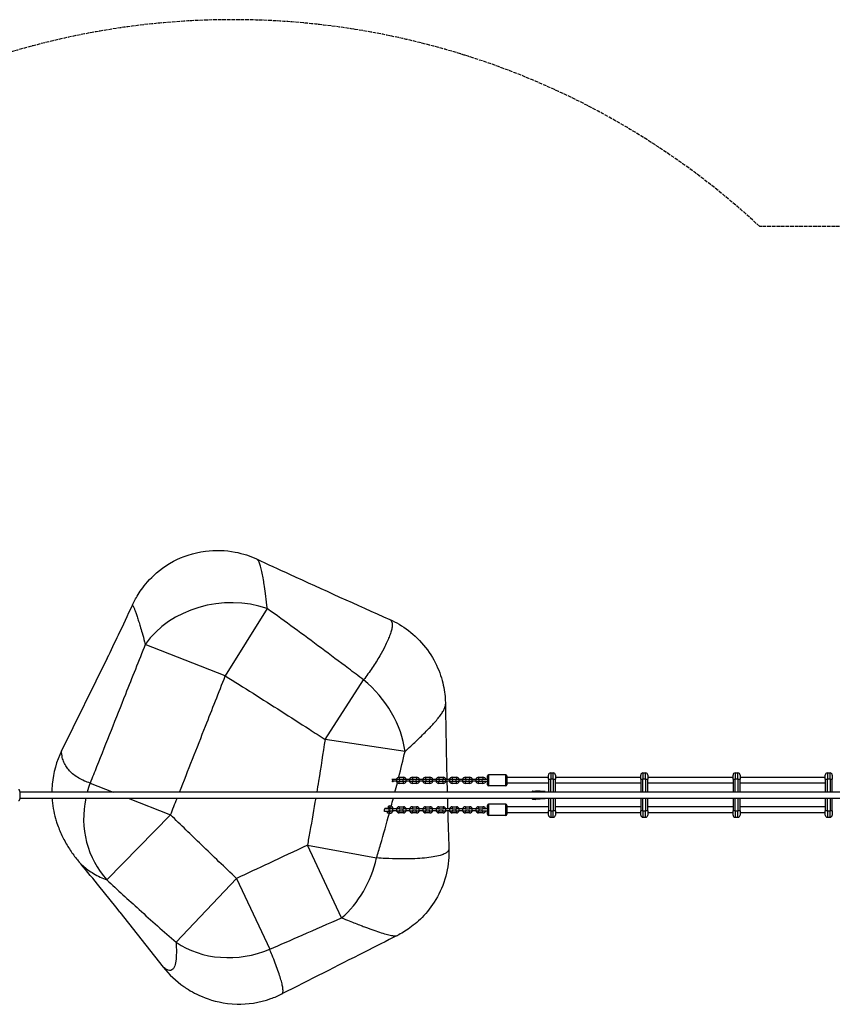
# Model space of a CAD drawing. Units: millimetres. Extents: x -3088 to 6712, y -2235 to 1965.
# Drawn here: x -936 to 1266, y -701 to 1965 of the extents above; entities that cross this region are included whole.
import ezdxf

# ---------------------------------------------------------------- set-up
doc = ezdxf.new("R2010")
doc.units = ezdxf.units.MM
doc.header["$LTSCALE"] = 60
doc.linetypes.add('DASHED', pattern=[0.2068, 0.1655, -0.0413])
doc.layers.add('SW_Toestellen', color=2, linetype='Continuous')
doc.layers.add('Valzone_WAS', color=254, linetype='DASHED')

msp = doc.modelspace()

# ---------------------------------------------------------------- linework, layer by layer
at = {"layer": 'SW_Toestellen'}
for p, q in [((-264.9, 370.4), (-378.5, 188.1)), ((-378.5, 188.1), (-595.3, 273.6)), ((-698.4, 236.4), (-822.2, -15)), ((-108.4, 16.2), (-3.9, 177.2)), ((108.4, -16.2), (-108.4, 16.2)), ((334.5, -79.6), (334.5, -109.6)), ((381.5, -79.6), (334.5, -79.6)), ((381.5, -109.6), (381.5, -79.6)), ((503, -74.6), (503, -91.6)), ((503, -74.6), (510, -74.6)), ((510, -91.6), (510, -74.6)), ((753, -74.6), (753, -91.6)), ((753, -74.6), (760, -74.6)), ((760, -91.6), (760, -74.6)), ((1003, -74.6), (1003, -91.6)), ((1003, -74.6), (1010, -74.6)), ((1010, -91.6), (1010, -74.6)), ((1253, -74.6), (1253, -91.6)), ((1253, -74.6), (1260, -74.6)), ((1260, -91.6), (1260, -74.6)), ((-744.7, -102), (-682.4, -126.6)), ((72.3, -97.1), (74.4, -97.1)), ((74.4, -92.1), (72.9, -92.1)), ((74.4, -92.1), (74.4, -97.1)), ((85.9, -92.1), (74.4, -92.1)), ((85.9, -97.1), (74.4, -97.1)), ((85.9, -97.1), (85.9, -92.1)), ((91.7, -92.1), (85.9, -92.1)), ((85.9, -97.1), (91.7, -97.1)), ((92.4, -86.4), (92.4, -91.4)), ((92.4, -86.4), (103.9, -86.4)), ((92.4, -91.4), (103.9, -91.4)), ((92.4, -102.9), (92.4, -97.9)), ((103.9, -97.9), (92.4, -97.9)), ((103.9, -102.9), (92.4, -102.9)), ((103.9, -86.4), (103.9, -91.4)), ((103.9, -102.9), (103.9, -97.9)), ((110.3, -92.1), (104.6, -92.1)), ((104.6, -97.1), (110.3, -97.1)), ((110.3, -92.1), (110.3, -97.1)), ((121.8, -92.1), (110.3, -92.1)), ((121.8, -97.1), (110.3, -97.1)), ((121.8, -97.1), (121.8, -92.1)), ((127.6, -92.1), (121.8, -92.1)), ((121.8, -97.1), (127.6, -97.1)), ((128.3, -86.4), (128.3, -91.4)), ((128.3, -86.4), (139.8, -86.4)), ((128.3, -91.4), (139.8, -91.4)), ((128.3, -102.9), (128.3, -97.9)), ((139.8, -97.9), (128.3, -97.9)), ((139.8, -102.9), (128.3, -102.9)), ((139.8, -86.4), (139.8, -91.4)), ((139.8, -102.9), (139.8, -97.9)), ((146.2, -92.1), (140.5, -92.1)), ((140.5, -97.1), (146.2, -97.1)), ((146.2, -92.1), (146.2, -97.1)), ((157.7, -92.1), (146.2, -92.1)), ((157.7, -97.1), (146.2, -97.1)), ((157.7, -97.1), (157.7, -92.1)), ((163.5, -92.1), (157.7, -92.1)), ((157.7, -97.1), (163.5, -97.1)), ((164.2, -86.4), (164.2, -91.4)), ((164.2, -86.4), (175.7, -86.4)), ((164.2, -91.4), (175.7, -91.4)), ((164.2, -102.9), (164.2, -97.9)), ((175.7, -97.9), (164.2, -97.9)), ((175.7, -102.9), (164.2, -102.9)), ((175.7, -86.4), (175.7, -91.4)), ((175.7, -102.9), (175.7, -97.9)), ((182.1, -92.1), (176.4, -92.1)), ((176.4, -97.1), (182.1, -97.1)), ((182.1, -92.1), (182.1, -97.1)), ((193.6, -92.1), (182.1, -92.1)), ((193.6, -97.1), (182.1, -97.1)), ((193.6, -97.1), (193.6, -92.1)), ((199.4, -92.1), (193.6, -92.1)), ((193.6, -97.1), (199.4, -97.1)), ((200.1, -86.4), (200.1, -91.4)), ((200.1, -86.4), (211.6, -86.4)), ((200.1, -91.4), (211.6, -91.4)), ((200.1, -102.9), (200.1, -97.9)), ((211.6, -97.9), (200.1, -97.9)), ((211.6, -102.9), (200.1, -102.9)), ((211.6, -86.4), (211.6, -91.4)), ((211.6, -102.9), (211.6, -97.9)), ((218, -92.1), (212.3, -92.1)), ((212.3, -97.1), (218, -97.1)), ((218, -92.1), (218, -97.1)), ((229.5, -92.1), (218, -92.1)), ((229.5, -97.1), (218, -97.1)), ((229.5, -97.1), (229.5, -92.1)), ((235.3, -92.1), (229.5, -92.1)), ((229.5, -97.1), (235.3, -97.1)), ((236, -86.4), (236, -91.4)), ((236, -86.4), (247.5, -86.4)), ((236, -91.4), (247.5, -91.4)), ((236, -102.9), (236, -97.9)), ((247.5, -97.9), (236, -97.9)), ((247.5, -102.9), (236, -102.9)), ((247.5, -86.4), (247.5, -91.4)), ((247.5, -102.9), (247.5, -97.9)), ((253.9, -92.1), (248.2, -92.1)), ((248.2, -97.1), (253.9, -97.1)), ((253.9, -92.1), (253.9, -97.1)), ((265.4, -92.1), (253.9, -92.1)), ((265.4, -97.1), (253.9, -97.1)), ((265.4, -97.1), (265.4, -92.1)), ((271.2, -92.1), (265.4, -92.1)), ((265.4, -97.1), (271.2, -97.1)), ((271.9, -86.4), (271.9, -91.4)), ((271.9, -86.4), (283.4, -86.4)), ((271.9, -91.4), (283.4, -91.4)), ((271.9, -102.9), (271.9, -97.9)), ((283.4, -97.9), (271.9, -97.9)), ((283.4, -102.9), (271.9, -102.9)), ((283.4, -86.4), (283.4, -91.4)), ((283.4, -102.9), (283.4, -97.9)), ((289.8, -92.1), (284.1, -92.1)), ((284.1, -97.1), (289.8, -97.1)), ((289.8, -92.1), (289.8, -97.1)), ((301.3, -92.1), (289.8, -92.1)), ((301.3, -97.1), (289.8, -97.1)), ((301.3, -97.1), (301.3, -92.1)), ((307.1, -92.1), (301.3, -92.1)), ((301.3, -97.1), (307.1, -97.1)), ((307.8, -86.4), (307.8, -91.4)), ((307.8, -86.4), (319.3, -86.4)), ((307.8, -91.4), (319.3, -91.4)), ((307.8, -102.9), (307.8, -97.9)), ((319.3, -97.9), (307.8, -97.9)), ((319.3, -102.9), (307.8, -102.9)), ((331.5, -92.1), (319, -92.1)), ((319, -97.1), (331.5, -97.1)), ((319.3, -86.4), (319.3, -91.4)), ((319.3, -102.9), (319.3, -97.9)), ((331.5, -92.1), (331.5, -82.6)), ((331.5, -92.1), (331.5, -97.1)), ((331.5, -92.1), (331.6, -92.1)), ((331.5, -106.6), (331.5, -97.1)), ((331.5, -97.1), (331.6, -97.1)), ((384.5, -82.6), (384.5, -106.6)), ((497, -86.6), (384.5, -86.6)), ((497, -102.6), (384.5, -102.6)), ((497, -91.6), (497, -80.6)), ((497, -91.6), (503, -91.6)), ((497, -91.6), (497, -126.6)), ((503, -126.6), (503, -91.6)), ((510, -91.6), (503, -91.6)), ((510, -91.6), (510, -126.6)), ((510, -91.6), (516, -91.6)), ((516, -80.6), (516, -91.6)), ((747, -86.6), (516, -86.6)), ((516, -126.6), (516, -91.6)), ((747, -102.6), (516, -102.6)), ((747, -91.6), (747, -80.6)), ((747, -91.6), (753, -91.6)), ((747, -91.6), (747, -126.6)), ((753, -126.6), (753, -91.6)), ((760, -91.6), (753, -91.6)), ((760, -91.6), (760, -126.6)), ((760, -91.6), (766, -91.6)), ((766, -80.6), (766, -91.6)), ((997, -86.6), (766, -86.6)), ((766, -126.6), (766, -91.6)), ((997, -102.6), (766, -102.6)), ((997, -91.6), (997, -80.6)), ((997, -91.6), (1003, -91.6)), ((997, -91.6), (997, -126.6)), ((1003, -126.6), (1003, -91.6)), ((1010, -91.6), (1003, -91.6)), ((1010, -91.6), (1010, -126.6)), ((1010, -91.6), (1016, -91.6)), ((1016, -80.6), (1016, -91.6)), ((1247, -86.6), (1016, -86.6)), ((1016, -126.6), (1016, -91.6)), ((1247, -102.6), (1016, -102.6)), ((1247, -91.6), (1247, -80.6)), ((1247, -91.6), (1253, -91.6)), ((1247, -91.6), (1247, -126.6)), ((1253, -126.6), (1253, -91.6)), ((1260, -91.6), (1253, -91.6)), ((1260, -91.6), (1260, -126.6)), ((1260, -91.6), (1266, -91.6)), ((1266, -80.6), (1266, -91.6)), ((1266, -126.6), (1266, -91.6)), ((4557.7, -126.6), (-934.6, -126.6)), ((381.5, -109.6), (334.5, -109.6)), ((450.8, -126.6), (451.5, -125.6)), ((451.5, -126.6), (451.5, -125.6)), ((451.5, -125.6), (452.5, -125.6)), ((452.5, -126.6), (452.5, -125)), ((453.4, -124), (462.5, -123.1)), ((453.4, -124), (453.4, -126.6)), ((462.5, -126.6), (462.5, -123.1)), ((487.6, -124.8), (462.5, -123.1)), ((487.6, -126.6), (487.6, -124.8)), ((488.5, -125.8), (488.5, -126.6)), ((-934.6, -142.6), (4557.7, -142.6)), ((-641.8, -142.6), (-526.9, -188)), ((334.5, -159.6), (334.5, -189.6)), ((381.5, -159.6), (334.5, -159.6)), ((381.5, -189.6), (381.5, -159.6)), ((450.8, -142.6), (451.5, -143.6)), ((451.5, -143.6), (451.5, -142.6)), ((451.5, -143.6), (452.5, -143.6)), ((452.5, -144.2), (452.5, -142.6)), ((453.4, -142.6), (453.4, -145.2)), ((453.4, -145.2), (462.5, -146.1)), ((462.5, -146.1), (462.5, -142.6)), ((487.6, -144.4), (462.5, -146.1)), ((487.6, -144.4), (487.6, -142.6)), ((488.5, -142.6), (488.5, -143.4)), ((497, -142.6), (497, -177.6)), ((503, -177.6), (503, -142.6)), ((510, -142.6), (510, -177.6)), ((516, -177.6), (516, -142.6)), ((747, -142.6), (747, -177.6)), ((753, -177.6), (753, -142.6)), ((760, -142.6), (760, -177.6)), ((766, -177.6), (766, -142.6)), ((997, -142.6), (997, -177.6)), ((1003, -177.6), (1003, -142.6)), ((1010, -142.6), (1010, -177.6)), ((1016, -177.6), (1016, -142.6)), ((1247, -142.6), (1247, -177.6)), ((1253, -177.6), (1253, -142.6)), ((1260, -142.6), (1260, -177.6)), ((1266, -177.6), (1266, -142.6)), ((52.6, -178.1), (65.5, -178.1)), ((65, -178.6), (52.9, -178.6)), ((65.5, -171.1), (53.8, -171.1)), ((54.4, -170.6), (65, -170.6)), ((67, -183.6), (62.2, -183.6)), ((64.8, -168.6), (67, -168.6)), ((67, -178.6), (65, -178.6)), ((65.5, -178.1), (65.5, -171.1)), ((65.6, -163.6), (67, -163.6)), ((67, -163.6), (67, -168.6)), ((67, -183.6), (67, -178.6)), ((74.4, -172.1), (68.7, -172.1)), ((68.7, -177.1), (74.4, -177.1)), ((74.4, -172.1), (74.4, -177.1)), ((85.9, -172.1), (74.4, -172.1)), ((85.9, -177.1), (74.4, -177.1)), ((85.9, -177.1), (85.9, -172.1)), ((91.7, -172.1), (85.9, -172.1)), ((85.9, -177.1), (91.7, -177.1)), ((92.4, -166.4), (92.4, -171.4)), ((92.4, -166.4), (103.9, -166.4)), ((92.4, -171.4), (103.9, -171.4)), ((92.4, -182.9), (92.4, -177.9)), ((103.9, -177.9), (92.4, -177.9)), ((103.9, -182.9), (92.4, -182.9)), ((103.9, -166.4), (103.9, -171.4)), ((103.9, -182.9), (103.9, -177.9)), ((110.3, -172.1), (104.6, -172.1)), ((104.6, -177.1), (110.3, -177.1)), ((110.3, -172.1), (110.3, -177.1)), ((121.8, -172.1), (110.3, -172.1)), ((121.8, -177.1), (110.3, -177.1)), ((121.8, -177.1), (121.8, -172.1)), ((127.6, -172.1), (121.8, -172.1)), ((121.8, -177.1), (127.6, -177.1)), ((128.3, -166.4), (128.3, -171.4)), ((128.3, -166.4), (139.8, -166.4)), ((128.3, -171.4), (139.8, -171.4)), ((128.3, -182.9), (128.3, -177.9)), ((139.8, -177.9), (128.3, -177.9)), ((139.8, -182.9), (128.3, -182.9)), ((139.8, -166.4), (139.8, -171.4)), ((139.8, -182.9), (139.8, -177.9)), ((146.2, -172.1), (140.5, -172.1)), ((140.5, -177.1), (146.2, -177.1)), ((146.2, -172.1), (146.2, -177.1)), ((157.7, -172.1), (146.2, -172.1)), ((157.7, -177.1), (146.2, -177.1)), ((157.7, -177.1), (157.7, -172.1)), ((163.5, -172.1), (157.7, -172.1)), ((157.7, -177.1), (163.5, -177.1)), ((164.2, -166.4), (164.2, -171.4)), ((164.2, -166.4), (175.7, -166.4)), ((164.2, -171.4), (175.7, -171.4)), ((164.2, -182.9), (164.2, -177.9)), ((175.7, -177.9), (164.2, -177.9)), ((175.7, -182.9), (164.2, -182.9)), ((175.7, -166.4), (175.7, -171.4)), ((175.7, -182.9), (175.7, -177.9)), ((182.1, -172.1), (176.4, -172.1)), ((176.4, -177.1), (182.1, -177.1)), ((182.1, -172.1), (182.1, -177.1)), ((193.6, -172.1), (182.1, -172.1)), ((193.6, -177.1), (182.1, -177.1)), ((193.6, -177.1), (193.6, -172.1)), ((199.4, -172.1), (193.6, -172.1)), ((193.6, -177.1), (199.4, -177.1)), ((200.1, -166.4), (200.1, -171.4)), ((200.1, -166.4), (211.6, -166.4)), ((200.1, -171.4), (211.6, -171.4)), ((200.1, -182.9), (200.1, -177.9)), ((211.6, -177.9), (200.1, -177.9)), ((211.6, -182.9), (200.1, -182.9)), ((211.6, -166.4), (211.6, -171.4)), ((211.6, -182.9), (211.6, -177.9)), ((218, -172.1), (212.3, -172.1)), ((212.3, -177.1), (218, -177.1)), ((218, -172.1), (218, -177.1)), ((229.5, -172.1), (218, -172.1)), ((229.5, -177.1), (218, -177.1)), ((229.5, -177.1), (229.5, -172.1)), ((235.3, -172.1), (229.5, -172.1)), ((229.5, -177.1), (235.3, -177.1)), ((236, -166.4), (236, -171.4)), ((236, -166.4), (247.5, -166.4)), ((236, -171.4), (247.5, -171.4)), ((236, -182.9), (236, -177.9)), ((247.5, -177.9), (236, -177.9)), ((247.5, -182.9), (236, -182.9)), ((247.5, -166.4), (247.5, -171.4)), ((247.5, -182.9), (247.5, -177.9)), ((253.9, -172.1), (248.2, -172.1)), ((248.2, -177.1), (253.9, -177.1)), ((253.9, -172.1), (253.9, -177.1)), ((265.4, -172.1), (253.9, -172.1)), ((265.4, -177.1), (253.9, -177.1)), ((265.4, -177.1), (265.4, -172.1)), ((271.2, -172.1), (265.4, -172.1)), ((265.4, -177.1), (271.2, -177.1)), ((271.9, -166.4), (271.9, -171.4)), ((271.9, -166.4), (283.4, -166.4)), ((271.9, -171.4), (283.4, -171.4)), ((271.9, -182.9), (271.9, -177.9)), ((283.4, -177.9), (271.9, -177.9)), ((283.4, -182.9), (271.9, -182.9)), ((283.4, -166.4), (283.4, -171.4)), ((283.4, -182.9), (283.4, -177.9)), ((289.8, -172.1), (284.1, -172.1)), ((284.1, -177.1), (289.8, -177.1)), ((289.8, -172.1), (289.8, -177.1)), ((301.3, -172.1), (289.8, -172.1)), ((301.3, -177.1), (289.8, -177.1)), ((301.3, -177.1), (301.3, -172.1)), ((307.1, -172.1), (301.3, -172.1)), ((301.3, -177.1), (307.1, -177.1)), ((307.8, -166.4), (307.8, -171.4)), ((307.8, -166.4), (319.3, -166.4)), ((307.8, -171.4), (319.3, -171.4)), ((307.8, -182.9), (307.8, -177.9)), ((319.3, -177.9), (307.8, -177.9)), ((319.3, -182.9), (307.8, -182.9)), ((331.5, -172.1), (319, -172.1)), ((319, -177.1), (331.5, -177.1)), ((319.3, -166.4), (319.3, -171.4)), ((319.3, -182.9), (319.3, -177.9)), ((331.5, -172.1), (331.5, -162.6)), ((331.5, -172.1), (331.5, -177.1)), ((331.5, -172.1), (331.6, -172.1)), ((331.5, -186.6), (331.5, -177.1)), ((331.5, -177.1), (331.6, -177.1)), ((384.5, -162.6), (384.5, -186.6)), ((497, -166.6), (384.5, -166.6)), ((497, -182.6), (384.5, -182.6)), ((497, -188.6), (497, -177.6)), ((503, -177.6), (497, -177.6)), ((503, -177.6), (503, -194.6)), ((503, -177.6), (510, -177.6)), ((516, -177.6), (510, -177.6)), ((510, -194.6), (510, -177.6)), ((747, -166.6), (516, -166.6)), ((516, -177.6), (516, -188.6)), ((747, -182.6), (516, -182.6)), ((747, -188.6), (747, -177.6)), ((753, -177.6), (747, -177.6)), ((753, -177.6), (753, -194.6)), ((753, -177.6), (760, -177.6)), ((766, -177.6), (760, -177.6)), ((760, -194.6), (760, -177.6)), ((997, -166.6), (766, -166.6)), ((766, -177.6), (766, -188.6)), ((997, -182.6), (766, -182.6)), ((997, -188.6), (997, -177.6)), ((1003, -177.6), (997, -177.6)), ((1003, -177.6), (1003, -194.6)), ((1003, -177.6), (1010, -177.6)), ((1016, -177.6), (1010, -177.6)), ((1010, -194.6), (1010, -177.6)), ((1247, -166.6), (1016, -166.6)), ((1016, -177.6), (1016, -188.6)), ((1247, -182.6), (1016, -182.6)), ((1247, -188.6), (1247, -177.6)), ((1253, -177.6), (1247, -177.6)), ((1253, -177.6), (1253, -194.6)), ((1253, -177.6), (1260, -177.6)), ((1266, -177.6), (1260, -177.6)), ((1260, -194.6), (1260, -177.6)), ((1266, -177.6), (1266, -188.6)), ((-526.9, -188), (-699.3, -364.1)), ((381.5, -189.6), (334.5, -189.6)), ((503, -194.6), (510, -194.6)), ((753, -194.6), (760, -194.6)), ((1003, -194.6), (1010, -194.6)), ((1253, -194.6), (1260, -194.6)), ((-156.2, -270.3), (31.3, -304.9)), ((-63.6, -467.1), (-156.2, -270.3)), ((-511.8, -533.3), (-348, -360.3)), ((-348, -360.3), (-258.3, -552.1)), ((-664, -451.5), (-546.6, -600.7))]:
    msp.add_line(p, q, dxfattribs=at)
for centre, radius, start, end in [((334.5, -82.6), 3, 90, 180), ((381.5, -82.6), 3, 0, 90), ((503, -80.6), 6, 90, 180), ((510, -80.6), 6, 0, 90), ((753, -80.6), 6, 90, 180), ((760, -80.6), 6, 0, 90), ((1003, -80.6), 6, 90, 180), ((1010, -80.6), 6, 0, 90), ((1253, -80.6), 6, 90, 180), ((1260, -80.6), 6, 0, 90), ((92.4, -94.6), 8.25, 90, 162.3603), ((92.4, -94.6), 8.25, 197.6397, 270), ((92.4, -94.6), 3.25, 90, 129.7151), ((92.4, -94.6), 3.25, 230.2849, 270), ((91.7, -94.6), 2.5, 270, 90), ((104.6, -94.6), 2.5, 90, 270), ((103.9, -94.6), 8.25, 17.6397, 90), ((103.9, -94.6), 3.25, 50.2849, 90), ((103.9, -94.6), 8.25, 270, 342.3603), ((103.9, -94.6), 3.25, 270, 309.7151), ((128.3, -94.6), 8.25, 90, 162.3603), ((128.3, -94.6), 8.25, 197.6397, 270), ((128.3, -94.6), 3.25, 90, 129.7151), ((128.3, -94.6), 3.25, 230.2849, 270), ((127.6, -94.6), 2.5, 270, 90), ((140.5, -94.6), 2.5, 90, 270), ((139.8, -94.6), 8.25, 17.6397, 90), ((139.8, -94.6), 3.25, 50.2849, 90), ((139.8, -94.6), 8.25, 270, 342.3603), ((139.8, -94.6), 3.25, 270, 309.7151), ((164.2, -94.6), 8.25, 90, 162.3603), ((164.2, -94.6), 8.25, 197.6397, 270), ((164.2, -94.6), 3.25, 90, 129.7151), ((164.2, -94.6), 3.25, 230.2849, 270), ((163.5, -94.6), 2.5, 270, 90), ((176.4, -94.6), 2.5, 90, 270), ((175.7, -94.6), 8.25, 17.6397, 90), ((175.7, -94.6), 3.25, 50.2849, 90), ((175.7, -94.6), 8.25, 270, 342.3603), ((175.7, -94.6), 3.25, 270, 309.7151), ((200.1, -94.6), 8.25, 90, 162.3603), ((200.1, -94.6), 8.25, 197.6397, 270), ((200.1, -94.6), 3.25, 90, 129.7151), ((200.1, -94.6), 3.25, 230.2849, 270), ((199.4, -94.6), 2.5, 270, 90), ((212.3, -94.6), 2.5, 90, 270), ((211.6, -94.6), 8.25, 17.6397, 90), ((211.6, -94.6), 3.25, 50.2849, 90), ((211.6, -94.6), 8.25, 270, 342.3603), ((211.6, -94.6), 3.25, 270, 309.7151), ((236, -94.6), 8.25, 90, 162.3603), ((236, -94.6), 8.25, 197.6397, 270), ((236, -94.6), 3.25, 90, 129.7151), ((236, -94.6), 3.25, 230.2849, 270), ((235.3, -94.6), 2.5, 270, 90), ((248.2, -94.6), 2.5, 90, 270), ((247.5, -94.6), 8.25, 17.6397, 90), ((247.5, -94.6), 3.25, 50.2849, 90), ((247.5, -94.6), 8.25, 270, 342.3603), ((247.5, -94.6), 3.25, 270, 309.7151), ((271.9, -94.6), 8.25, 90, 162.3603), ((271.9, -94.6), 8.25, 197.6397, 270), ((271.9, -94.6), 3.25, 90, 129.7151), ((271.9, -94.6), 3.25, 230.2849, 270), ((271.2, -94.6), 2.5, 270, 90), ((284.1, -94.6), 2.5, 90, 270), ((283.4, -94.6), 8.25, 17.6397, 90), ((283.4, -94.6), 3.25, 50.2849, 90), ((283.4, -94.6), 8.25, 270, 342.3603), ((283.4, -94.6), 3.25, 270, 309.7151), ((307.8, -94.6), 8.25, 90, 162.3603), ((307.8, -94.6), 8.25, 197.6397, 270), ((307.8, -94.6), 3.25, 90, 129.7151), ((307.8, -94.6), 3.25, 230.2849, 270), ((307.1, -94.6), 2.5, 270, 90), ((319, -94.6), 2.5, 90, 270), ((319.3, -94.6), 8.25, 17.6397, 90), ((319.3, -94.6), 3.25, 50.2849, 90), ((319.3, -94.6), 8.25, 270, 342.3603), ((319.3, -94.6), 3.25, 270, 309.7151), ((334.5, -106.6), 3, 180, 270), ((381.5, -106.6), 3, 270, 0), ((453.5, -125), 1, 95.7106, 180), ((487.5, -125.8), 1, 0, 86.1494), ((334.5, -162.6), 3, 90, 180), ((381.5, -162.6), 3, 0, 90), ((453.5, -144.2), 1, 180, 264.2894), ((487.5, -143.4), 1, 273.8506, 0), ((65, -171.1), 0.5, 0, 90), ((65, -178.1), 0.5, 270, 0), ((68.7, -174.6), 2.5, 90, 270), ((67, -173.6), 10, 8.6269, 90), ((67, -173.6), 5, 17.4576, 90), ((67, -173.6), 10, 270, 339.5127), ((67, -173.6), 5, 270, 315.573), ((92.4, -174.6), 8.25, 90, 162.3603), ((92.4, -174.6), 8.25, 197.6397, 270), ((92.4, -174.6), 3.25, 90, 129.7151), ((92.4, -174.6), 3.25, 230.2849, 270), ((91.7, -174.6), 2.5, 270, 90), ((104.6, -174.6), 2.5, 90, 270), ((103.9, -174.6), 8.25, 17.6397, 90), ((103.9, -174.6), 3.25, 50.2849, 90), ((103.9, -174.6), 8.25, 270, 342.3603), ((103.9, -174.6), 3.25, 270, 309.7151), ((128.3, -174.6), 8.25, 90, 162.3603), ((128.3, -174.6), 8.25, 197.6397, 270), ((128.3, -174.6), 3.25, 90, 129.7151), ((128.3, -174.6), 3.25, 230.2849, 270), ((127.6, -174.6), 2.5, 270, 90), ((140.5, -174.6), 2.5, 90, 270), ((139.8, -174.6), 8.25, 17.6397, 90), ((139.8, -174.6), 3.25, 50.2849, 90), ((139.8, -174.6), 8.25, 270, 342.3603), ((139.8, -174.6), 3.25, 270, 309.7151), ((164.2, -174.6), 8.25, 90, 162.3603), ((164.2, -174.6), 8.25, 197.6397, 270), ((164.2, -174.6), 3.25, 90, 129.7151), ((164.2, -174.6), 3.25, 230.2849, 270), ((163.5, -174.6), 2.5, 270, 90), ((176.4, -174.6), 2.5, 90, 270), ((175.7, -174.6), 8.25, 17.6397, 90), ((175.7, -174.6), 3.25, 50.2849, 90), ((175.7, -174.6), 8.25, 270, 342.3603), ((175.7, -174.6), 3.25, 270, 309.7151), ((200.1, -174.6), 8.25, 90, 162.3603), ((200.1, -174.6), 8.25, 197.6397, 270), ((200.1, -174.6), 3.25, 90, 129.7151), ((200.1, -174.6), 3.25, 230.2849, 270), ((199.4, -174.6), 2.5, 270, 90), ((212.3, -174.6), 2.5, 90, 270), ((211.6, -174.6), 8.25, 17.6397, 90), ((211.6, -174.6), 3.25, 50.2849, 90), ((211.6, -174.6), 8.25, 270, 342.3603), ((211.6, -174.6), 3.25, 270, 309.7151), ((236, -174.6), 8.25, 90, 162.3603), ((236, -174.6), 8.25, 197.6397, 270), ((236, -174.6), 3.25, 90, 129.7151), ((236, -174.6), 3.25, 230.2849, 270), ((235.3, -174.6), 2.5, 270, 90), ((248.2, -174.6), 2.5, 90, 270), ((247.5, -174.6), 8.25, 17.6397, 90), ((247.5, -174.6), 3.25, 50.2849, 90), ((247.5, -174.6), 8.25, 270, 342.3603), ((247.5, -174.6), 3.25, 270, 309.7151), ((271.9, -174.6), 8.25, 90, 162.3603), ((271.9, -174.6), 8.25, 197.6397, 270), ((271.9, -174.6), 3.25, 90, 129.7151), ((271.9, -174.6), 3.25, 230.2849, 270), ((271.2, -174.6), 2.5, 270, 90), ((284.1, -174.6), 2.5, 90, 270), ((283.4, -174.6), 8.25, 17.6397, 90), ((283.4, -174.6), 3.25, 50.2849, 90), ((283.4, -174.6), 8.25, 270, 342.3603), ((283.4, -174.6), 3.25, 270, 309.7151), ((307.8, -174.6), 8.25, 90, 162.3603), ((307.8, -174.6), 8.25, 197.6397, 270), ((307.8, -174.6), 3.25, 90, 129.7151), ((307.8, -174.6), 3.25, 230.2849, 270), ((307.1, -174.6), 2.5, 270, 90), ((319, -174.6), 2.5, 90, 270), ((319.3, -174.6), 8.25, 17.6397, 90), ((319.3, -174.6), 3.25, 50.2849, 90), ((319.3, -174.6), 8.25, 270, 342.3603), ((319.3, -174.6), 3.25, 270, 309.7151), ((334.5, -186.6), 3, 180, 270), ((381.5, -186.6), 3, 270, 0), ((503, -188.6), 6, 180, 270), ((510, -188.6), 6, 270, 0), ((753, -188.6), 6, 180, 270), ((760, -188.6), 6, 270, 0), ((1003, -188.6), 6, 180, 270), ((1010, -188.6), 6, 270, 0), ((1253, -188.6), 6, 180, 270), ((1260, -188.6), 6, 270, 0)]:
    msp.add_arc(centre, radius, start, end, dxfattribs=at)
for centre, major_axis, ratio, start_param, end_param in [((-378.5, 188.1), (-247.3, -36.4), 0.788505, 4.123034, 5.653282), ((-108.4, 16.2), (-167.5, 185.6), 0.756815, 3.968449, 4.911906), ((-526.9, -188), (-74.8, -238.5), 0.936427, 4.645283, 4.748871), ((-526.9, -188), (-74.8, -238.5), 0.936427, 4.814775, 5.785275), ((-156.2, -270.3), (70.8, 239.8), 0.760974, 4.004634, 4.792214), ((-348, -360.3), (239.7, 70.9), 0.844034, 3.743093, 4.839509)]:
    msp.add_ellipse(centre, major_axis=major_axis, ratio=ratio, start_param=start_param, end_param=end_param, dxfattribs=at)
for points, knots in [([(-630.2, 379.8), (-626.5, 387.9), (-621.7, 397.3), (-607.6, 419.9), (-598.3, 433.3), (-569.1, 464.4), (-548.7, 482.5), (-495.2, 511.2), (-465.1, 522), (-405.6, 529.6), (-377.5, 528.6), (-330.6, 519.5), (-311, 512.7), (-294.2, 504.9)], [25.048654, 25.048654, 25.048654, 25.048654, 26.209672, 26.209672, 27.370691, 27.370691, 28.531709, 28.531709, 29.456552, 29.456552, 30.210632, 30.210632, 30.853746, 30.853746, 30.853746, 30.853746]), ([(-264.9, 370.4), (-265.2, 373.4), (-265.6, 376.4), (-267.3, 390.4), (-268.6, 401), (-271.1, 419.8), (-272.2, 428.1), (-273.8, 438.7), (-274.2, 441.3), (-275.6, 450.4), (-276.6, 456.6), (-278.8, 468.1), (-279.9, 473.4), (-282.3, 483), (-283.5, 487.3), (-286.2, 494.5), (-287.6, 497.5), (-289, 499.8), (-289.8, 501.1), (-290.7, 502.1), (-292.4, 503.8), (-293.3, 504.5), (-294.2, 504.9)], [-55.625593, -55.625593, -55.625593, -55.625593, -54.535799, -54.535799, -50.526299, -50.526299, -47.08829, -47.08829, -45.922133, -45.922133, -42.974978, -42.974978, -40.02782, -40.02782, -37.080662, -37.080662, -34.133504, -34.133504, -34.133504, -32.513753, -32.513753, -30.853746, -30.853746, -30.853746, -30.853746]), ([(-294.2, 504.9), (-264.4, 491.1), (-234.5, 477.3), (-114.3, 422.2), (-23.8, 381.3), (67, 340.9)], [0, 0, 0, 0, 10.000035, 10.000035, 40.147211, 40.147211, 40.147211, 40.147211]), ([(-698.4, 236.4), (-688.2, 257), (-678, 278.3), (-655.2, 326), (-642.7, 352.7), (-630.2, 379.8)], [9.765373, 9.765373, 9.765373, 9.765373, 17.521557, 17.521557, 26.939513, 26.939513, 26.939513, 26.939513]), ([(-630.2, 379.8), (-630, 380.2), (-629.6, 379.9), (-628.3, 378), (-627.7, 376.7), (-626.5, 373.9), (-626, 372.9), (-625.6, 371.8), (-624.7, 369.7), (-623.8, 367.2), (-621.7, 361.4), (-620.5, 358.2), (-618.1, 350.9), (-616.8, 346.9), (-614.1, 338.4), (-612.7, 333.8), (-610.6, 327), (-610.1, 325.1), (-607.7, 317.2), (-605.9, 311), (-601.8, 296.8), (-599.5, 288.8), (-596.6, 278.2), (-595.9, 275.9), (-595.3, 273.6)], [25.048654, 25.048654, 25.048654, 25.048654, 29.232256, 29.232256, 32.513753, 32.513753, 34.133504, 34.133504, 34.133504, 37.080662, 37.080662, 40.02782, 40.02782, 42.974978, 42.974978, 45.922133, 45.922133, 47.08829, 47.08829, 50.526299, 50.526299, 54.535799, 54.535799, 55.625593, 55.625593, 55.625593, 55.625593]), ([(-3.9, 177.2), (-17.5, 187.6), (-31.2, 197.9), (-93.7, 245), (-142.7, 281.5), (-192.1, 317.6), (-216.3, 335.3), (-240.5, 352.9), (-264.9, 370.4)], [-59.335734, -59.335734, -59.335734, -59.335734, -54.268586, -54.268586, -36.179057, -36.179057, -36.179057, -27.317316, -27.317316, -27.317316, -27.317316]), ([(67, 340.9), (68.2, 340.3), (69.3, 339.6), (71.8, 336.9), (72.8, 334.5), (73.8, 328.3), (73.7, 324.5), (73.1, 320.2), (72.6, 316.9), (71.9, 313.3), (69.7, 305.4), (68.3, 301.2), (63.4, 287.9), (59.1, 278.2), (49.8, 259.7), (45, 251), (33.5, 231.5), (26.6, 220.6), (11.9, 198.9), (4.2, 188), (-3.9, 177.2)], [25.393326, 25.393326, 25.393326, 25.393326, 27.205292, 27.205292, 30.407566, 30.407566, 33.60984, 33.60984, 33.60984, 36.065738, 36.065738, 38.521635, 38.521635, 43.43343, 43.43343, 47.50598, 47.50598, 52.460524, 52.460524, 57.330416, 57.330416, 57.330416, 57.330416]), ([(67, 340.9), (83.4, 333.6), (100.8, 323.7), (134.3, 298.3), (150.3, 282.6), (177.5, 247.9), (188.6, 228.9), (204.8, 191.6), (210.1, 173.4), (216.5, 140), (217.7, 124.9), (217.9, 111.4)], [25.393326, 25.393326, 25.393326, 25.393326, 26.298721, 26.298721, 27.204117, 27.204117, 28.109512, 28.109512, 29.014907, 29.014907, 29.920303, 29.920303, 29.920303, 29.920303]), ([(-595.3, 273.6), (-613.3, 228.5), (-631.2, 183.3), (-649.2, 138.2), (-675.2, 72.9), (-701.2, 7.5), (-733, -72.6), (-738.9, -87.3), (-744.7, -102)], [-56.760476, -56.760476, -56.760476, -56.760476, -42.190707, -42.190707, -42.190707, -21.095354, -21.095354, -16.336446, -16.336446, -16.336446, -16.336446]), ([(-502.7, -126.6), (-479.1, -66.9), (-455.6, -7.2), (-432, 52.5), (-414.2, 97.7), (-396.4, 142.9), (-378.5, 188.1)], [22.92957, 22.92957, 22.92957, 22.92957, 42.190707, 42.190707, 42.190707, 56.760476, 56.760476, 56.760476, 56.760476]), ([(-378.5, 188.1), (-353.5, 172.5), (-328.4, 156.8), (-303.5, 141), (-252.4, 108.8), (-201.6, 76.4), (-136.7, 34.6), (-122.6, 25.4), (-108.4, 16.2)], [27.317316, 27.317316, 27.317316, 27.317316, 36.179057, 36.179057, 36.179057, 54.268586, 54.268586, 59.335734, 59.335734, 59.335734, 59.335734]), ([(108.4, -16.2), (118.9, -6.7), (128.9, 2.5), (148.2, 20.8), (157.5, 29.8), (173, 45.5), (179.6, 52.4), (192.8, 67), (199.2, 74.6), (206.8, 85.1), (209, 88.4), (212.7, 94.7), (214.2, 97.6), (215.4, 100.4), (216.8, 104), (217.7, 107.2), (217.9, 110.5), (217.9, 111), (217.9, 111.4)], [-57.330416, -57.330416, -57.330416, -57.330416, -52.460524, -52.460524, -47.50598, -47.50598, -43.43343, -43.43343, -38.521635, -38.521635, -36.065738, -36.065738, -33.60984, -33.60984, -33.60984, -30.407566, -30.407566, -29.920303, -29.920303, -29.920303, -29.920303]), ([(217.9, 111.4), (218.3, 78.7), (218.8, 46), (220.1, -21.8), (220.8, -57), (221.7, -92.1)], [0, 0, 0, 0, 10.000128, 10.000128, 20.734232, 20.734232, 20.734232, 20.734232]), ([(-108.4, 16.2), (-114, -21.6), (-119.9, -59.3), (-126.1, -97), (-127.7, -106.9), (-129.3, -116.8), (-131, -126.6)], [16.246552, 16.246552, 16.246552, 16.246552, 27.703601, 27.703601, 27.703601, 30.707541, 30.707541, 30.707541, 30.707541]), ([(-822.2, -15), (-836.1, -43.2), (-844.7, -73.8), (-848.1, -112.3), (-848.4, -119.5), (-848.4, -126.6)], [-28.981607, -28.981607, -28.981607, -28.981607, -19.538697, -19.538697, -17.387113, -17.387113, -17.387113, -17.387113]), ([(-744.7, -102), (-750.2, -100.4), (-755.3, -98.5), (-771.4, -91.7), (-781.1, -86), (-797.4, -73.1), (-804.1, -65.9), (-809.2, -58), (-810.5, -56.1), (-811.7, -54.1), (-813.9, -50), (-814.9, -47.9), (-817.6, -41.6), (-819.1, -37.2), (-821.4, -27), (-822.2, -21.1), (-822.2, -15)], [-62.192858, -62.192858, -62.192858, -62.192858, -58.007477, -58.007477, -48.339564, -48.339564, -38.671651, -38.671651, -38.671651, -36.254673, -36.254673, -33.837695, -33.837695, -29.003738, -29.003738, -23.004352, -23.004352, -23.004352, -23.004352]), ([(76.4, -97.1), (76.3, -97.3), (76.3, -97.5), (76, -97.9), (75.9, -98.2), (75.6, -98.5), (75.5, -98.6), (75.3, -98.7), (75.2, -98.7), (75.1, -98.7), (75.1, -98.7), (75.1, -98.7), (75, -98.7), (74.9, -98.6), (74.8, -98.5), (74.7, -98.2), (74.7, -98), (74.7, -97.7), (74.7, -97.5), (74.7, -97.1)], [-0.6242201, -0.6242201, -0.6242201, -0.6242201, -0.5898239, -0.5898239, -0.5207288, -0.5207288, -0.4663264, -0.4663264, -0.4303093, -0.4303093, -0.4220603, -0.4220603, -0.3895388, -0.3895388, -0.3525778, -0.3525778, -0.2904043, -0.2904043, -0.2471149, -0.2471149, -0.2471149, -0.2471149]), ([(75.6, -92.1), (75.6, -92.1), (75.6, -92.1), (75.6, -91.9), (75.7, -91.8), (75.9, -91.5), (75.9, -91.5), (76, -91.4)], [-0.09717391, -0.09717391, -0.09717391, -0.09717391, -0.09627885, -0.09627885, -0.03646781, -0.03646781, 0, 0, 0, 0]), ([(76, -91.4), (76, -91.4), (76.1, -91.4), (76.2, -91.3), (76.2, -91.3), (76.3, -91.3), (76.3, -91.3), (76.4, -91.3), (76.4, -91.3), (76.5, -91.4), (76.6, -91.5), (76.7, -91.7), (76.8, -91.9), (76.9, -92.1)], [-1.0809613, -1.0809613, -1.0809613, -1.0809613, -1.0694664, -1.0694664, -1.037208, -1.037208, -1.0294289, -1.0294289, -1.0121549, -1.0121549, -0.9671495, -0.9671495, -0.9122155, -0.9122155, -0.9122155, -0.9122155]), ([(331.6, -92.1), (331.7, -92.1), (331.8, -92.2), (332.1, -92.3), (332.2, -92.5), (332.7, -92.8), (333, -93.1), (333.7, -93.8), (334.1, -94.2), (334.5, -94.6), (334.5, -94.6), (334.5, -94.6)], [-0.4959194, -0.4959194, -0.4959194, -0.4959194, -0.4131172, -0.4131172, -0.3135118, -0.3135118, -0.1805609, -0.1805609, 0, 0, 0.0008638, 0.0008638, 0.0008638, 0.0008638]), ([(334.5, -94.6), (334.5, -94.6), (334.5, -94.6), (334.3, -94.9), (334, -95.2), (333.5, -95.7), (333.3, -95.9), (332.7, -96.4), (332.5, -96.6), (332.1, -96.9), (331.9, -97), (331.8, -97.1), (331.7, -97.1), (331.6, -97.1)], [-2.398984, -2.398984, -2.398984, -2.398984, -2.3975699, -2.3975699, -2.2163334, -2.2163334, -2.0346562, -2.0346562, -1.8347325, -1.8347325, -1.683373, -1.683373, -1.5869956, -1.5869956, -1.5869956, -1.5869956]), ([(-939.1, -149.6), (-938.7, -149.6), (-938.3, -149.6), (-937.6, -149.3), (-937.3, -149.1), (-936.7, -148.7), (-936.5, -148.4), (-936, -147.8), (-935.8, -147.4), (-935.1, -145.8), (-934.9, -144.5), (-934.5, -141.7), (-934.4, -140.3), (-934.2, -137.6), (-934.2, -136.2), (-934.2, -133.4), (-934.2, -132), (-934.4, -129.4), (-934.5, -128.1), (-934.7, -125.8), (-934.9, -124.7), (-935.3, -123.1), (-935.5, -122.6), (-935.9, -121.6), (-936.1, -121.2), (-936.7, -120.6), (-936.9, -120.4), (-937.5, -120), (-937.9, -119.8), (-938.7, -119.7), (-938.9, -119.6), (-939.1, -119.6)], [4.712389, 4.712389, 4.712389, 4.712389, 4.770953, 4.770953, 4.835954, 4.835954, 4.921814, 4.921814, 5.071044, 5.071044, 5.572718, 5.572718, 5.9324, 5.9324, 6.268964, 6.268964, 6.601348, 6.601348, 6.93709, 6.93709, 7.29033, 7.29033, 7.520546, 7.520546, 7.687264, 7.687264, 7.742419, 7.742419, 7.823264, 7.823264, 7.853982, 7.853982, 7.853982, 7.853982]), ([(-848, -142.6), (-846.9, -161.5), (-843.8, -180.2), (-837.4, -202.6), (-836.1, -206.9), (-834.6, -211)], [-15.780893, -15.780893, -15.780893, -15.780893, -10.099843, -10.099843, -8.772704, -8.772704, -8.772704, -8.772704]), ([(-526.9, -188), (-521, -173.2), (-515.2, -158.5), (-509.3, -143.3), (-509.1, -143), (-509, -142.6)], [16.336446, 16.336446, 16.336446, 16.336446, 21.095354, 21.095354, 21.209623, 21.209623, 21.209623, 21.209623]), ([(-133.7, -142.6), (-138.8, -173), (-144.1, -203.3), (-151.7, -245.8), (-153.9, -258.1), (-156.2, -270.3)], [32.329891, 32.329891, 32.329891, 32.329891, 41.555402, 41.555402, 45.296255, 45.296255, 45.296255, 45.296255]), ([(31.3, -304.9), (35, -292.6), (38.6, -280.3), (50.2, -240), (58.2, -211.8), (65.9, -183.6)], [-45.296255, -45.296255, -45.296255, -45.296255, -41.555402, -41.555402, -33.035261, -33.035261, -33.035261, -33.035261]), ([(52.9, -178.6), (52.9, -178.6), (52.9, -178.6), (52.8, -178.6), (52.8, -178.6), (52.7, -178.6), (52.7, -178.6), (52.6, -178.5), (52.6, -178.4), (52.6, -178.4), (52.6, -178.3), (52.6, -178.2), (52.6, -178.2), (52.6, -178.1)], [-0.08967936, -0.08967936, -0.08967936, -0.08967936, -0.08031632, -0.08031632, -0.06568773, -0.06568773, -0.04433534, -0.04433534, -0.02800856, -0.02800856, -0.01386176, -0.01386176, 0, 0, 0, 0]), ([(53.8, -171.1), (53.8, -171.1), (53.8, -171.1), (53.9, -171), (53.9, -171), (53.9, -170.9), (53.9, -170.9), (54, -170.8), (54.1, -170.7), (54.2, -170.7), (54.3, -170.6), (54.4, -170.6)], [-0.208269, -0.208269, -0.208269, -0.208269, -0.1983793, -0.1983793, -0.1868917, -0.1868917, -0.1660967, -0.1660967, -0.1331436, -0.1331436, -0.097614, -0.097614, -0.097614, -0.097614]), ([(60.8, -182.5), (60.8, -182.5), (60.8, -182.4), (60.7, -182.1), (60.7, -181.8), (60.7, -181.3), (60.7, -181.1), (60.8, -180.7), (60.9, -180.4), (61.1, -180), (61.3, -179.8), (61.7, -179.3), (61.9, -179.1), (62.5, -178.7), (62.8, -178.6), (63.1, -178.6)], [-1.784053, -1.784053, -1.784053, -1.784053, -1.757877, -1.757877, -1.677472, -1.677472, -1.607752, -1.607752, -1.5369529, -1.5369529, -1.448705, -1.448705, -1.3212182, -1.3212182, -1.1717443, -1.1717443, -1.1717443, -1.1717443]), ([(62.2, -183.6), (62.2, -183.6), (62.2, -183.6), (62.1, -183.6), (62, -183.6), (61.9, -183.6), (61.8, -183.6), (61.5, -183.4), (61.3, -183.3), (61, -183), (60.9, -182.8), (60.8, -182.5)], [-0.2818278, -0.2818278, -0.2818278, -0.2818278, -0.2639139, -0.2639139, -0.2277525, -0.2277525, -0.1934662, -0.1934662, -0.0851322, -0.0851322, 0, 0, 0, 0]), ([(64.8, -168.6), (64.7, -168.6), (64.7, -168.6), (64.6, -168.6), (64.5, -168.6), (64.4, -168.6), (64.3, -168.6), (64.2, -168.5), (64, -168.4), (63.8, -168.2), (63.6, -168), (63.4, -167.6), (63.3, -167.4), (63.2, -167), (63.2, -166.7), (63.2, -166.2), (63.3, -166), (63.4, -165.6), (63.5, -165.3), (63.7, -164.9), (63.9, -164.6), (64.3, -164.2), (64.6, -164), (65.1, -163.7), (65.4, -163.6), (65.6, -163.6)], [-1.1995605, -1.1995605, -1.1995605, -1.1995605, -1.1838228, -1.1838228, -1.1474693, -1.1474693, -1.1129729, -1.1129729, -1.0515606, -1.0515606, -0.9564165, -0.9564165, -0.8782095, -0.8782095, -0.7987495, -0.7987495, -0.7292256, -0.7292256, -0.6559748, -0.6559748, -0.5620094, -0.5620094, -0.4310993, -0.4310993, -0.304645, -0.304645, -0.304645, -0.304645]), ([(331.6, -172.1), (331.7, -172.1), (331.8, -172.2), (332.1, -172.3), (332.2, -172.5), (332.7, -172.8), (333, -173.1), (333.7, -173.8), (334.1, -174.2), (334.5, -174.6), (334.5, -174.6), (334.5, -174.6)], [-0.4959194, -0.4959194, -0.4959194, -0.4959194, -0.4131172, -0.4131172, -0.3135118, -0.3135118, -0.1805609, -0.1805609, 0, 0, 0.0008638, 0.0008638, 0.0008638, 0.0008638]), ([(334.5, -174.6), (334.5, -174.6), (334.5, -174.6), (334.3, -174.9), (334, -175.2), (333.5, -175.7), (333.3, -175.9), (332.7, -176.4), (332.5, -176.6), (332.1, -176.9), (331.9, -177), (331.8, -177.1), (331.7, -177.1), (331.6, -177.1)], [-2.398984, -2.398984, -2.398984, -2.398984, -2.3975699, -2.3975699, -2.2163334, -2.2163334, -2.0346562, -2.0346562, -1.8347325, -1.8347325, -1.683373, -1.683373, -1.5869956, -1.5869956, -1.5869956, -1.5869956]), ([(-834.6, -211), (-832.7, -216.7), (-830.6, -222.2), (-824, -238.5), (-819.1, -248.9), (-808.3, -268.8), (-802.5, -278.3), (-790.1, -296.4), (-783.6, -304.9), (-776.8, -313)], [26.06613, 26.06613, 26.06613, 26.06613, 27.750485, 27.750485, 31.128212, 31.128212, 34.505939, 34.505939, 37.883666, 37.883666, 37.883666, 37.883666]), ([(-348, -360.3), (-379.9, -330.1), (-411.6, -299.8), (-443.2, -269.3), (-471.2, -242.3), (-499.1, -215.2), (-526.9, -188)], [15.77405, 15.77405, 15.77405, 15.77405, 28.94175, 28.94175, 28.94175, 40.613532, 40.613532, 40.613532, 40.613532]), ([(-156.2, -270.3), (-191.1, -286.8), (-226.1, -303.2), (-261, -319.6), (-290, -333.2), (-319, -346.8), (-348, -360.3)], [12.472171, 12.472171, 12.472171, 12.472171, 24.050923, 24.050923, 24.050923, 33.657922, 33.657922, 33.657922, 33.657922]), ([(227.1, -279.9), (227.2, -281.2), (227, -282.5), (225.7, -285.7), (224.3, -287.5), (220.3, -290.9), (217.7, -292.4), (212.8, -294.7), (210.9, -295.5), (207.2, -296.8), (205.3, -297.4), (203.3, -298), (197.8, -299.6), (191.4, -301), (177.2, -303.5), (169.4, -304.5), (152.9, -306), (144.2, -306.6), (126.1, -307.3), (116.7, -307.5), (102.4, -307.5), (97.6, -307.5), (80.6, -307.3), (68.1, -306.9), (47.5, -305.9), (39.4, -305.4), (31.3, -304.9)], [-44.931352, -44.931352, -44.931352, -44.931352, -42.97162, -42.97162, -40.107751, -40.107751, -37.243883, -37.243883, -35.719017, -35.719017, -34.380015, -34.380015, -34.380015, -30.621216, -30.621216, -26.862417, -26.862417, -23.103618, -23.103618, -19.344823, -19.344823, -17.484006, -17.484006, -12.800375, -12.800375, -9.858972, -9.858972, -9.858972, -9.858972]), ([(227.1, -279.9), (227.8, -300.6), (225.9, -323.3), (215.4, -368.4), (206.8, -390.6), (185.3, -429.8), (172.6, -446.7), (146.7, -474.6), (133.7, -485.5), (109.3, -503), (98, -509.5), (87.7, -514.7)], [-44.931352, -44.931352, -44.931352, -44.931352, -44.056727, -44.056727, -43.182101, -43.182101, -42.307476, -42.307476, -41.432851, -41.432851, -40.558225, -40.558225, -40.558225, -40.558225]), ([(-776.8, -313), (-776.2, -313.6), (-775.7, -314.3), (-775.2, -314.9), (-768.5, -322.5), (-760.4, -329.9), (-741.2, -343.9), (-730.1, -350.5), (-711.6, -359.2), (-705.6, -361.7), (-699.3, -364.1)], [37.883666, 37.883666, 37.883666, 37.883666, 38.671651, 38.671651, 38.671651, 48.339564, 48.339564, 58.007477, 58.007477, 62.192858, 62.192858, 62.192858, 62.192858]), ([(-664, -451.5), (-683.9, -426.3), (-704.3, -400.8), (-742.1, -354.5), (-759.4, -333.7), (-776.8, -313)], [8.511368, 8.511368, 8.511368, 8.511368, 20.180396, 20.180396, 29.795771, 29.795771, 29.795771, 29.795771]), ([(-699.3, -364.1), (-670.5, -391.1), (-641.4, -417.9), (-612.1, -444.4), (-579, -474.4), (-545.6, -504), (-511.8, -533.3)], [-40.613532, -40.613532, -40.613532, -40.613532, -28.94175, -28.94175, -28.94175, -15.77405, -15.77405, -15.77405, -15.77405]), ([(-258.3, -552.1), (-228.8, -539.3), (-199.4, -526.5), (-169.9, -513.7), (-134.5, -498.2), (-99, -482.7), (-63.6, -467.1)], [-33.657922, -33.657922, -33.657922, -33.657922, -24.050923, -24.050923, -24.050923, -12.472171, -12.472171, -12.472171, -12.472171]), ([(-63.6, -467.1), (-56.5, -470), (-49.4, -472.8), (-31.6, -479.9), (-21, -484), (-6.8, -489.4), (-2.8, -490.9), (9, -495.3), (16.5, -498), (30.9, -503), (37.7, -505.3), (50.3, -509.2), (56, -510.9), (66.3, -513.5), (70.9, -514.5), (74.7, -515.1), (76.1, -515.3), (77.3, -515.4), (79.9, -515.7), (81.1, -515.7), (84.3, -515.7), (86, -515.4), (87.4, -514.9), (87.6, -514.8), (87.7, -514.7)], [9.858972, 9.858972, 9.858972, 9.858972, 12.800375, 12.800375, 17.484006, 17.484006, 19.344823, 19.344823, 23.103618, 23.103618, 26.862417, 26.862417, 30.621216, 30.621216, 34.380015, 34.380015, 34.380015, 35.719017, 35.719017, 37.243883, 37.243883, 40.107751, 40.107751, 40.558225, 40.558225, 40.558225, 40.558225]), ([(-511.8, -533.3), (-511.6, -537.2), (-511.5, -541), (-511.2, -549.8), (-511.2, -554.7), (-511.2, -564), (-511.3, -568.4), (-512, -580.7), (-512.9, -587.8), (-515.1, -596.2), (-516, -598.7), (-517.6, -602.1), (-518.4, -603.3), (-519.6, -605), (-520, -605.5), (-520.5, -606), (-522.1, -607.7), (-524, -608.8), (-528.3, -609.7), (-530.7, -609.5), (-535.8, -607.9), (-538.6, -606.5), (-543.2, -603.4), (-544.9, -602.1), (-546.6, -600.7)], [11.237437, 11.237437, 11.237437, 11.237437, 13.723701, 13.723701, 17.156691, 17.156691, 20.589685, 20.589685, 27.320876, 27.320876, 30.686472, 30.686472, 32.857021, 32.857021, 34.052068, 34.052068, 34.052068, 38.330772, 38.330772, 42.609476, 42.609476, 46.88818, 46.88818, 49.292063, 49.292063, 49.292063, 49.292063]), ([(87.7, -514.7), (58, -529.8), (28.2, -544.8), (-76.1, -597.6), (-150.7, -635.4), (-225.2, -673.1)], [0, 0, 0, 0, 10, 10, 35.076884, 35.076884, 35.076884, 35.076884]), ([(-225.2, -673.1), (-224.7, -672.8), (-224.2, -672.4), (-222.7, -670.3), (-222.2, -667.9), (-222.2, -664.6), (-222.2, -663.7), (-222.2, -662.7), (-222.4, -659.7), (-222.7, -657.5), (-223.7, -651.4), (-224.6, -647.2), (-228.1, -633.1), (-231.6, -621.8), (-238.2, -603), (-240.6, -596.3), (-245.8, -582.6), (-248.6, -575.4), (-253.7, -562.9), (-256, -557.5), (-258.3, -552.1)], [-40.05599, -40.05599, -40.05599, -40.05599, -38.330772, -38.330772, -34.052068, -34.052068, -34.052068, -32.857021, -32.857021, -30.686472, -30.686472, -27.320876, -27.320876, -20.589685, -20.589685, -17.156691, -17.156691, -13.723701, -13.723701, -11.237437, -11.237437, -11.237437, -11.237437]), ([(-546.6, -600.7), (-530.8, -620.8), (-512.1, -638.4), (-489.1, -654.4), (-486.9, -655.9), (-484.7, -657.3)], [-34.975746, -34.975746, -34.975746, -34.975746, -27.317524, -27.317524, -26.540561, -26.540561, -26.540561, -26.540561]), ([(-484.7, -657.3), (-484.3, -657.6), (-483.9, -657.8), (-470.8, -666.3), (-455.1, -675.2), (-411.6, -691.8), (-383.2, -699.7), (-319.1, -701.2), (-286.8, -697.1), (-245, -682.3), (-235, -678), (-225.2, -673.1)], [-47.953662, -47.953662, -47.953662, -47.953662, -47.866883, -47.866883, -45.263252, -45.263252, -42.659621, -42.659621, -40.692142, -40.692142, -40.05599, -40.05599, -40.05599, -40.05599])]:
    msp.add_open_spline(points, degree=3, knots=knots, dxfattribs=at)
for points in [[(91.3, -86.5), (97.2, -63.1), (102.9, -39.7), (108.4, -16.2)], [(81.1, -126.6), (83.3, -118.2), (85.4, -109.8), (87.6, -101.3)], [(221.8, -97.1), (222, -107), (222.3, -116.8), (222.6, -126.6)], [(71.1, -164.5), (73, -157.2), (74.9, -149.9), (76.9, -142.6)], [(223, -142.6), (223.2, -152.5), (223.5, -162.3), (223.8, -172.1)], [(52.6, -178.1), (53, -175.8), (53.4, -173.5), (53.8, -171.1)], [(67.2, -178.6), (67.4, -178.1), (67.5, -177.5), (67.7, -176.9)], [(69, -172.1), (69.2, -171.2), (69.5, -170.3), (69.7, -169.4)], [(223.9, -177.1), (224.9, -211.4), (226, -245.6), (227.1, -279.9)]]:
    msp.add_open_spline(points, degree=3, dxfattribs=at)
at = {"layer": 'Valzone_WAS'}
msp.add_line((2563.8, 1405.4), (1069.3, 1405.4), dxfattribs=at)
msp.add_arc((-358.5, -134.6), 2100, 47.1666, 124.1052, dxfattribs=at)

doc.saveas('drawing.dxf')
